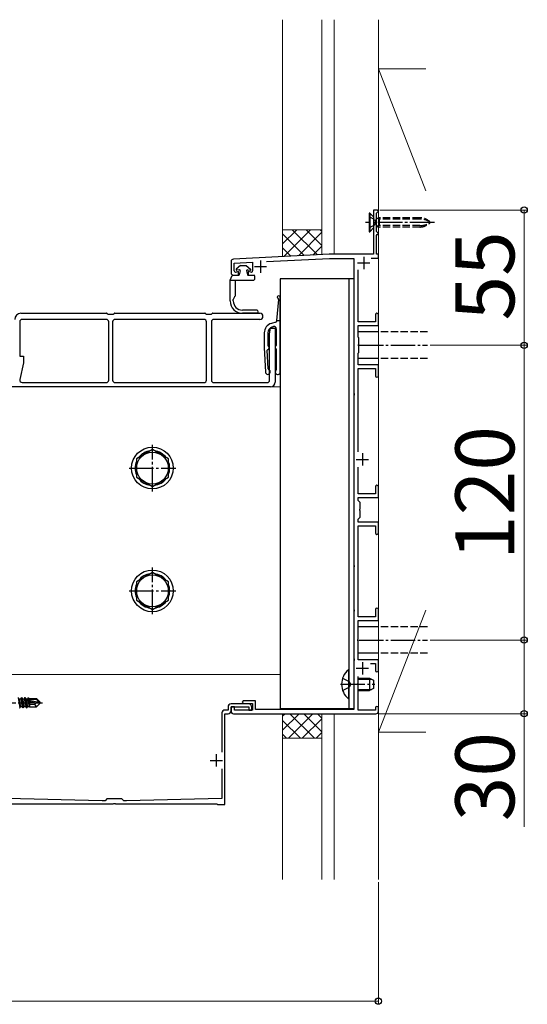
# Model space of a CAD drawing. Extents: x 210 to 2310, y 252 to 3374.
# Drawn here: x 1229 to 1436, y 2001 to 2402 of the extents above; entities that cross this region are included whole.
import ezdxf

# ---------------------------------------------------------------- set-up
doc = ezdxf.new("R2010")
doc.units = 0
doc.linetypes.add('YCENTER_1', pattern=[13, 10, -1, 1, -1])
doc.linetypes.add('YHIDDEN_1', pattern=[4, 3, -1])
for name, color, linetype, lineweight in [('YKK_11', 7, 'CONTINUOUS', 30), ('YKK_12', 2, 'CONTINUOUS', 13), ('YKK_13', 4, 'CONTINUOUS', 30), ('YKK_D', 6, 'CONTINUOUS', 13), ('YSS_K', 3, 'CONTINUOUS', 13)]:
    doc.layers.add(name, color=color, linetype=linetype, lineweight=lineweight)
doc.styles.add('text-b', font='txt')

msp = doc.modelspace()

# ---------------------------------------------------------------- linework, layer by layer
at = {"layer": 'YKK_11', "linetype": 'ByBlock', "lineweight": -2, "ltscale": 0.5}
for p, q in [((1374.5, 2324), (1373, 2324)), ((1373, 2324), (1373, 2319.46)), ((1374.2, 2322.7), (1374.5, 2323)), ((1374.2, 2315.3), (1374.2, 2322.7)), ((1375, 2323.5), (1374.5, 2324)), ((1374.5, 2323), (1375, 2323.5)), ((1373, 2319.46), (1373.12, 2319.28)), ((1373.12, 2318.73), (1373, 2318.54)), ((1373, 2318.54), (1373, 2306)), ((1373.12, 2319.28), (1373.12, 2318.73)), ((1374.5, 2315), (1374.2, 2315.3)), ((1374.2, 2313.7), (1374.5, 2314)), ((1374.2, 2306), (1374.2, 2313.7)), ((1375, 2314.5), (1374.5, 2315)), ((1374.5, 2314), (1375, 2314.5)), ((1355, 2306), (1315.95, 2304.05)), ((1373, 2306), (1355, 2306)), ((1372.06, 2304.5), (1375, 2304.5)), ((1375, 2306), (1374.2, 2306)), ((1375, 2304.5), (1375, 2306)), ((1315, 2303.05), (1315, 2298.5)), ((1316.3, 2302.36), (1323.8, 2302.74)), ((1316.3, 2299.3), (1316.3, 2302.36)), ((1323.8, 2302.74), (1323.8, 2299.3)), ((1329.39, 2303.02), (1355.04, 2304.3)), ((1355.04, 2304.3), (1365, 2304.3)), ((1365, 2304.3), (1365, 2249.46)), ((1316, 2297.5), (1318, 2297.5)), ((1318, 2299), (1317.07, 2298.73)), ((1318, 2297.5), (1318, 2299)), ((1323.05, 2298.72), (1322, 2298.99)), ((1322, 2298.99), (1322, 2297.5)), ((1322, 2297.5), (1324.7, 2297.5)), ((1366.7, 2278.5), (1366.7, 2299.63)), ((1373.8, 2281.4), (1373.8, 2278.5)), ((1375, 2277), (1375, 2281.4)), ((1373.8, 2278.5), (1366.7, 2278.5)), ((1366.7, 2272.3), (1366.7, 2277)), ((1366.7, 2277), (1375, 2277)), ((1367, 2272), (1366.7, 2272.3)), ((1366.88, 2269.28), (1367, 2269.46)), ((1366.88, 2268.73), (1366.88, 2269.28)), ((1367, 2268.54), (1366.88, 2268.73)), ((1367, 2269.46), (1367, 2272)), ((1367, 2266), (1367, 2268.54)), ((1366.7, 2265.7), (1367, 2266)), ((1366.7, 2261), (1366.7, 2265.7)), ((1375, 2261), (1366.7, 2261)), ((1375, 2256.6), (1375, 2261)), ((1366.7, 2225.66), (1366.7, 2259.5)), ((1366.7, 2259.5), (1373.8, 2259.5)), ((1373.8, 2259.5), (1373.8, 2256.6)), ((1365, 2249.46), (1365.12, 2249.28)), ((1365.12, 2248.73), (1365, 2248.54)), ((1365, 2248.54), (1365, 2179.46)), ((1365.12, 2249.28), (1365.12, 2248.73)), ((1366.7, 2208.5), (1366.7, 2219.34)), ((1373.8, 2208.5), (1366.7, 2208.5)), ((1373.8, 2211.4), (1373.8, 2208.5)), ((1375, 2207), (1375, 2211.4)), ((1366.7, 2205.8), (1366.7, 2207)), ((1366.7, 2207), (1375, 2207)), ((1367.5, 2205), (1366.7, 2205.8)), ((1367.5, 2202.46), (1367.5, 2205)), ((1367.38, 2202.28), (1367.5, 2202.46)), ((1367.38, 2201.73), (1367.38, 2202.28)), ((1367.5, 2201.54), (1367.38, 2201.73)), ((1367.5, 2199), (1367.5, 2201.54)), ((1366.7, 2198.2), (1367.5, 2199)), ((1366.7, 2197), (1366.7, 2198.2)), ((1375, 2197), (1366.7, 2197)), ((1375, 2192.6), (1375, 2197)), ((1366.7, 2158.5), (1366.7, 2195.5)), ((1366.7, 2195.5), (1373.8, 2195.5)), ((1373.8, 2195.5), (1373.8, 2192.6)), ((1365, 2179.46), (1365.12, 2179.28)), ((1365.12, 2178.73), (1365, 2178.54)), ((1365, 2178.54), (1365, 2161.46)), ((1365.12, 2179.28), (1365.12, 2178.73)), ((1365, 2161.46), (1365.12, 2161.28)), ((1365.12, 2160.73), (1365, 2160.54)), ((1365, 2160.54), (1365, 2141.46)), ((1365.12, 2161.28), (1365.12, 2160.73)), ((1373.8, 2161.4), (1373.8, 2158.5)), ((1375, 2157), (1375, 2161.4)), ((1373.8, 2158.5), (1366.7, 2158.5)), ((1366.7, 2149.46), (1366.7, 2157)), ((1366.7, 2157), (1375, 2157)), ((1366.58, 2149.28), (1366.7, 2149.46)), ((1366.58, 2148.73), (1366.58, 2149.28)), ((1366.7, 2148.54), (1366.58, 2148.73)), ((1366.7, 2141), (1366.7, 2148.54)), ((1365, 2141.46), (1365.12, 2141.28)), ((1365.12, 2140.73), (1365, 2140.54)), ((1365, 2140.54), (1365, 2120.7)), ((1365.12, 2141.28), (1365.12, 2140.73)), ((1375, 2141), (1366.7, 2141)), ((1375, 2136.6), (1375, 2141)), ((1371.77, 2139.5), (1373.8, 2139.5)), ((1373.8, 2139.5), (1373.8, 2136.6)), ((1366.7, 2131.46), (1366.7, 2134.14)), ((1366.58, 2131.28), (1366.7, 2131.46)), ((1366.58, 2130.73), (1366.58, 2131.28)), ((1366.7, 2130.54), (1366.58, 2130.73)), ((1366.7, 2120.5), (1366.7, 2130.54)), ((1320, 2124.2), (1319.5, 2123.7)), ((1325, 2124.2), (1320, 2124.2)), ((1325, 2120.7), (1325, 2124.2)), ((1313.8, 2120.5), (1312.5, 2120.5)), ((1313.8, 2121.8), (1313.8, 2120.5)), ((1322, 2123), (1315, 2123)), ((1315, 2120.2), (1315, 2121.8)), ((1315, 2121.8), (1322.3, 2121.8)), ((1316.4, 2121.8), (1315, 2121.8)), ((1315, 2121.8), (1315, 2120)), ((1316.4, 2120.5), (1316.4, 2121.8)), ((1323.8, 2120.5), (1316.4, 2120.5)), ((1319.5, 2123.7), (1320, 2123.2)), ((1320, 2123.2), (1323.8, 2123.2)), ((1322.3, 2121.8), (1322.3, 2120.5)), ((1322.3, 2120.5), (1323.5, 2120.5)), ((1323.5, 2120.5), (1323.5, 2121.5)), ((1323.8, 2123.2), (1323.8, 2120.5)), ((1365, 2120.7), (1325, 2120.7)), ((1373.8, 2120.5), (1366.7, 2120.5)), ((1373.8, 2121.4), (1373.8, 2120.5)), ((1375, 2120), (1375, 2121.4)), ((1311.3, 2119.3), (1311.3, 2103.4)), ((1312.5, 2082), (1312.5, 2119)), ((1312.5, 2119), (1313.8, 2119)), ((1316, 2119), (1374, 2119)), ((1311.3, 2096.6), (1311.3, 2084.5)), ((1262.5, 2083.5), (1223.7, 2084.5)), ((1264.5, 2084.3), (1263.7, 2083.5)), ((1270.5, 2084.3), (1264.5, 2084.3)), ((1271.3, 2083.5), (1270.5, 2084.3)), ((1311.3, 2084.5), (1272.5, 2083.5)), ((1225.8, 2082.3), (1267.04, 2082.3)), ((1263.7, 2083.5), (1262.5, 2083.5)), ((1267.04, 2082.3), (1267.23, 2082.42)), ((1267.23, 2082.42), (1267.77, 2082.42)), ((1267.77, 2082.42), (1267.96, 2082.3)), ((1267.96, 2082.3), (1309.2, 2082.3)), ((1272.5, 2083.5), (1271.3, 2083.5)), ((1309.2, 2082.3), (1309.5, 2082)), ((1309.5, 2082), (1312.5, 2082))]:
    msp.add_line(p, q, dxfattribs=at)
at = {"layer": 'YKK_11', "ltscale": 0.5}
for p, q in [((1369, 2305), (1369, 2300)), ((1324.5, 2301), (1329.5, 2301)), ((1327, 2303.5), (1327, 2298.5)), ((1366.5, 2302.5), (1371.5, 2302.5)), ((1368.5, 2225), (1368.5, 2220)), ((1366, 2222.5), (1371, 2222.5)), ((1366, 2137.5), (1371, 2137.5)), ((1368.5, 2140), (1368.5, 2135)), ((1309, 2102.5), (1309, 2097.5)), ((1306.5, 2100), (1311.5, 2100))]:
    msp.add_line(p, q, dxfattribs=at)
at = {"layer": 'YKK_11', "linetype": 'ByBlock', "lineweight": -2, "ltscale": 0.5}
for centre, radius, start, end in [((1316, 2303.05), 1, 92.8624, 180), ((1316, 2298.5), 1, 180, 270), ((1316.9, 2299.3), 0.6, 180, 286.6459), ((1323.2, 2299.3), 0.6, 255.7557, 360), ((1374.4, 2281.4), 0.6, 90, 180), ((1374.4, 2281.4), 0.6, 0, 90), ((1374.4, 2256.6), 0.6, 180, 270), ((1374.4, 2256.6), 0.6, 270, 360), ((1374.4, 2211.4), 0.6, 90, 180), ((1374.4, 2211.4), 0.6, 0, 90), ((1374.4, 2192.6), 0.6, 180, 270), ((1374.4, 2192.6), 0.6, 270, 360), ((1374.4, 2161.4), 0.6, 90, 180), ((1374.4, 2161.4), 0.6, 0, 90), ((1374.4, 2136.6), 0.6, 180, 270), ((1374.4, 2136.6), 0.6, 270, 360), ((1312.5, 2119.3), 1.2, 90, 180), ((1315, 2121.8), 1.2, 90, 180), ((1313.8, 2120.2), 1.2, 270, 360), ((1322, 2121.5), 1.5, 0, 90), ((1374.4, 2121.4), 0.6, 90, 180), ((1374.4, 2121.4), 0.6, 0, 90), ((1316, 2120), 1, 180, 270), ((1374, 2120), 1, 270, 360)]:
    msp.add_arc(centre, radius, start, end, dxfattribs=at)
at = {"layer": 'YKK_12'}
for p, q in [((1335, 2252), (870, 2252)), ((1335, 2135), (870, 2135))]:
    msp.add_line(p, q, dxfattribs=at)
at = {"layer": 'YKK_13'}
for p, q in [((1371.45, 2322.8), (1371.2, 2322.8)), ((1371.2, 2322.8), (1371.2, 2315.2)), ((1373, 2321.25), (1371.45, 2322.8)), ((1371.45, 2322.8), (1371.45, 2315.2)), ((1374.2, 2320.72), (1375.24, 2320.9)), ((1375.24, 2320.33), (1374.2, 2320.58)), ((1373, 2316.75), (1371.45, 2315.2)), ((1375.24, 2317.68), (1374.2, 2317.42)), ((1374.2, 2317.29), (1375.24, 2317.1)), ((1371.2, 2315.2), (1371.45, 2315.2)), ((1318.9, 2301.5), (1317.13, 2299.94)), ((1318.9, 2301.5), (1317.13, 2299.94)), ((1318.9, 2301.5), (1321.2, 2301.5)), ((1321.2, 2301.5), (1322.97, 2299.94)), ((1314.62, 2295.5), (1315.48, 2297.36)), ((1315.71, 2297.5), (1318.11, 2297.5)), ((1318.45, 2299.65), (1317.33, 2299.5)), ((1318.78, 2299.27), (1318.35, 2297.69)), ((1321.32, 2299.27), (1321.75, 2297.69)), ((1321.65, 2299.65), (1322.77, 2299.5)), ((1321.99, 2297.5), (1324.3, 2297.5)), ((1324.55, 2297.25), (1324.55, 2295.75)), ((1314.62, 2295.5), (1316.82, 2295.5)), ((1314.62, 2287), (1314.62, 2295.5)), ((1316.62, 2295.5), (1316.62, 2288.99)), ((1316.82, 2295.5), (1321.79, 2295.5)), ((1321.79, 2295.5), (1324.3, 2295.5)), ((1335, 2296), (1335, 2121)), ((1365, 2296), (1335, 2296)), ((1363, 2296), (1363, 2121)), ((1365, 2296), (1365, 2121)), ((1315.96, 2287.77), (1316.58, 2288.84)), ((1335, 2258.12), (1335, 2288.52)), ((1315.92, 2287), (1315.92, 2287.62)), ((1334.37, 2287.65), (1333.5, 2279.12)), ((1229.5, 2282), (1264.36, 2282)), ((1264.62, 2281.93), (1265, 2281.7)), ((1265, 2281.7), (1266, 2281.7)), ((1266, 2281.7), (1267, 2281.7)), ((1267, 2281.7), (1267.38, 2281.93)), ((1267.64, 2282), (1304.36, 2282)), ((1304.62, 2281.93), (1305, 2281.7)), ((1305, 2281.7), (1307, 2281.7)), ((1307, 2281.7), (1307.38, 2281.93)), ((1307.64, 2282), (1326.75, 2282)), ((1325.46, 2283.3), (1319.62, 2283.3)), ((1325.46, 2282), (1319.62, 2282)), ((1229, 2278.5), (1229, 2264.5)), ((1264.2, 2279.5), (1230, 2279.5)), ((1265.2, 2254.8), (1265.2, 2278.5)), ((1266.8, 2278.5), (1266.8, 2254.8)), ((1304, 2279.5), (1267.8, 2279.5)), ((1305, 2254.8), (1305, 2278.5)), ((1307, 2278.5), (1307, 2254.8)), ((1326.75, 2279.5), (1308, 2279.5)), ((1333.28, 2278.36), (1331.46, 2277.87)), ((1331.85, 2276.46), (1332.24, 2276.57)), ((1333.5, 2279.12), (1335, 2279.12)), ((1333.5, 2279.12), (1333.5, 2278.65)), ((1328.5, 2274.01), (1328.5, 2268.12)), ((1330, 2274.05), (1330, 2269.09)), ((1330.7, 2273.6), (1331, 2276)), ((1330.7, 2254.8), (1330.7, 2273.6)), ((1331, 2276), (1333, 2276)), ((1333, 2276), (1333, 2254)), ((1333.5, 2269.09), (1333.5, 2275.6)), ((1375, 2274.4), (1366.7, 2274.4)), ((1229, 2264.5), (1230.5, 2264.5)), ((1230.5, 2264.5), (1230.5, 2261.79)), ((1328.5, 2268.12), (1329, 2258.07)), ((1330.14, 2259.32), (1329.76, 2266.93)), ((1333.5, 2259.09), (1333.5, 2267.14)), ((1230.5, 2261.79), (1229.03, 2255.01)), ((1375, 2263.6), (1366.7, 2263.6)), ((1230, 2253.8), (1264.2, 2253.8)), ((1267.8, 2253.8), (1304, 2253.8)), ((1308, 2253.8), (1329.7, 2253.8)), ((1331, 2252), (1133, 2252)), ((1283, 2226.51), (1276.5, 2222.75)), ((1289.5, 2222.75), (1283, 2226.51)), ((1276.5, 2222.75), (1276.5, 2215.25)), ((1289.5, 2215.25), (1289.5, 2222.75)), ((1276.5, 2215.25), (1283, 2211.49)), ((1283, 2211.49), (1289.5, 2215.25)), ((1283, 2176.51), (1276.5, 2172.75)), ((1289.5, 2172.75), (1283, 2176.51)), ((1276.5, 2172.75), (1276.5, 2165.25)), ((1289.5, 2165.25), (1289.5, 2172.75)), ((1276.5, 2165.25), (1283, 2161.49)), ((1283, 2161.49), (1289.5, 2165.25)), ((1375, 2154.4), (1366.7, 2154.4)), ((1375, 2143.6), (1366.7, 2143.6)), ((1362.75, 2136.9), (1363, 2136.9)), ((1362.75, 2136.9), (1362.75, 2125.1)), ((1363, 2125.1), (1363, 2136.9)), ((1366.7, 2133.5), (1371.3, 2133.5)), ((1366.7, 2133.07), (1372.22, 2133.07)), ((1371.3, 2133.5), (1373, 2132.7)), ((1371.3, 2133.5), (1371.3, 2128.5)), ((1373, 2132.7), (1373, 2129.3)), ((1366.7, 2128.93), (1372.22, 2128.93)), ((1366.7, 2128.5), (1371.3, 2128.5)), ((1373, 2129.3), (1371.3, 2128.5)), ((1228.35, 2125.6), (1229.05, 2121.4)), ((1228.67, 2125.05), (1229.37, 2121.95)), ((1228.67, 2125.05), (1229.33, 2125.05)), ((1229.65, 2125.6), (1229.33, 2125.05)), ((1229.33, 2125.05), (1230.03, 2121.95)), ((1230.35, 2121.4), (1229.65, 2125.6)), ((1229.65, 2125.6), (1229.75, 2125.6)), ((1229.75, 2125.6), (1230.07, 2125.05)), ((1229.75, 2125.6), (1230.45, 2121.4)), ((1230.07, 2125.05), (1230.77, 2121.95)), ((1230.07, 2125.05), (1230.73, 2125.05)), ((1231.05, 2125.6), (1230.73, 2125.05)), ((1230.73, 2125.05), (1231.43, 2121.95)), ((1231.18, 2124.83), (1231.05, 2125.6)), ((1231.05, 2125.6), (1231.15, 2125.6)), ((1231.15, 2125.6), (1231.47, 2125.05)), ((1231.15, 2125.6), (1231.27, 2124.89)), ((1231.18, 2124.83), (1236.88, 2123.65)), ((1231.75, 2121.4), (1231.25, 2124.43)), ((1231.29, 2124.41), (1235.68, 2123.5)), ((1231.35, 2124.9), (1235.63, 2124.9)), ((1231.35, 2124.4), (1231.85, 2121.4)), ((1231.47, 2125.05), (1232.13, 2125.05)), ((1231.47, 2125.05), (1231.5, 2124.9)), ((1231.63, 2124.34), (1232.17, 2121.95)), ((1232.39, 2125.5), (1232.13, 2125.05)), ((1232.13, 2125.05), (1232.17, 2124.9)), ((1232.33, 2124.2), (1232.83, 2121.95)), ((1232.39, 2125.5), (1232.61, 2125.5)), ((1232.39, 2125.5), (1232.49, 2124.9)), ((1232.61, 2125.5), (1232.78, 2125.2)), ((1232.61, 2125.5), (1232.72, 2124.9)), ((1232.62, 2124.14), (1232.9, 2122.42)), ((1232.78, 2125.2), (1235.75, 2125.2)), ((1232.9, 2125.2), (1232.9, 2124.9)), ((1235.75, 2125.2), (1235.63, 2124.9)), ((1235.63, 2124.9), (1236.88, 2123.65)), ((1237.3, 2123.65), (1235.75, 2125.2)), ((1362.75, 2125.1), (1363, 2125.1)), ((1228.95, 2121.4), (1229.05, 2121.4)), ((1229.05, 2121.4), (1229.37, 2121.95)), ((1229.37, 2121.95), (1230.03, 2121.95)), ((1230.35, 2121.4), (1230.03, 2121.95)), ((1230.35, 2121.4), (1230.45, 2121.4)), ((1230.45, 2121.4), (1230.77, 2121.95)), ((1230.77, 2121.95), (1231.43, 2121.95)), ((1231.75, 2121.4), (1231.43, 2121.95)), ((1231.75, 2121.4), (1231.85, 2121.4)), ((1231.85, 2121.4), (1232.17, 2121.95)), ((1232.17, 2121.95), (1232.83, 2121.95)), ((1232.9, 2121.8), (1232.83, 2121.95)), ((1232.88, 2124.08), (1232.9, 2124)), ((1232.9, 2124.08), (1232.9, 2121.8)), ((1234.95, 2122.76), (1232.9, 2122.6)), ((1232.9, 2121.8), (1235.75, 2121.8)), ((1235.68, 2123.5), (1234.95, 2122.76)), ((1234.95, 2122.76), (1235.75, 2121.8)), ((1235.68, 2123.5), (1237.3, 2123.5)), ((1235.68, 2123.5), (1237.3, 2123.35)), ((1237.3, 2123.35), (1235.75, 2121.8)), ((1236.88, 2123.65), (1237.3, 2123.65)), ((1237.3, 2123.35), (1237.3, 2123.65)), ((1365, 2121), (1335, 2121))]:
    msp.add_line(p, q, dxfattribs=at)
at = {"layer": 'YKK_13', "linetype": 'YHIDDEN_1'}
for p, q in [((1373.42, 2320.15), (1371.2, 2321.25)), ((1391.82, 2320.9), (1375.24, 2320.9)), ((1375.24, 2320.9), (1375.24, 2317.1)), ((1373.42, 2317.86), (1371.2, 2316.75)), ((1373.42, 2320.15), (1374.03, 2319)), ((1373.42, 2317.86), (1374.03, 2319)), ((1391.82, 2320.33), (1375.24, 2320.33)), ((1391.82, 2317.68), (1375.24, 2317.68)), ((1391.82, 2317.1), (1375.24, 2317.1)), ((1395, 2274.4), (1375, 2274.4)), ((1395, 2263.6), (1375, 2263.6)), ((1395, 2154.4), (1375, 2154.4)), ((1395, 2143.6), (1375, 2143.6)), ((1360.42, 2133.5), (1363.13, 2132.15)), ((1363.74, 2131), (1363.13, 2132.15)), ((1360.42, 2128.5), (1363.13, 2129.86)), ((1363.74, 2131), (1363.13, 2129.86))]:
    msp.add_line(p, q, dxfattribs=at)
at = {"layer": 'YKK_13', "linetype": 'YCENTER_1'}
for p, q in [((1397.8, 2319), (1369.69, 2319)), ((1367, 2269), (1395, 2269)), ((1283, 2209.5), (1283, 2228.5)), ((1273.5, 2219), (1292.5, 2219)), ((1283, 2159.5), (1283, 2178.5)), ((1273.5, 2169), (1292.5, 2169)), ((1367, 2149), (1395, 2149)), ((1359.5, 2131), (1373.5, 2131)), ((1217.4, 2123.5), (1238.3, 2123.5))]:
    msp.add_line(p, q, dxfattribs=at)
at = {"layer": 'YKK_13'}
for centre, radius in [((1283, 2219), 8.5), ((1283, 2219), 6.5), ((1283, 2169), 8.5), ((1283, 2169), 6.5)]:
    msp.add_circle(centre, radius, dxfattribs=at)
at = {"layer": 'YKK_13', "linetype": 'YHIDDEN_1'}
for centre, radius, start, end in [((1391.82, 2314.9), 6, 43.1047, 90), ((1391.82, 2312.42), 7.9, 56.3423, 90), ((1391.82, 2323.1), 6, 270, 316.8953), ((1391.82, 2325.58), 7.9, 270, 303.6577)]:
    msp.add_arc(centre, radius, start, end, dxfattribs=at)
at = {"layer": 'YKK_13'}
for centre, radius, start, end in [((1315.71, 2297.25), 0.25, 90, 155), ((1317.3, 2299.75), 0.25, 131.5117, 277.195), ((1318.11, 2297.75), 0.25, 270, 344.7476), ((1318.49, 2299.35), 0.3, 344.7476, 97.195), ((1321.61, 2299.35), 0.3, 82.805, 195.2524), ((1321.99, 2297.75), 0.25, 195.2524, 270), ((1322.8, 2299.75), 0.25, 262.805, 48.4883), ((1324.3, 2297.25), 0.25, 0, 90), ((1324.3, 2295.75), 0.25, 270, 0), ((1316.32, 2288.99), 0.3, 330, 0), ((1334.4, 2288.52), 0.6, 0, 248.7635), ((1319.62, 2287), 5, 180, 270), ((1316.22, 2287.62), 0.3, 150, 180), ((1319.62, 2287), 3.7, 180, 270), ((1334.07, 2287.68), 0.3, 354.1606, 68.7635), ((1229.5, 2279.5), 2.5, 90, 180), ((1264.36, 2281.5), 0.5, 59.0362, 90), ((1267.64, 2281.5), 0.5, 90, 120.9638), ((1304.36, 2281.5), 0.5, 59.0362, 90), ((1307.64, 2281.5), 0.5, 90, 120.9638), ((1325.46, 2282.65), 0.65, 270, 90), ((1326.75, 2280.75), 1.25, 270, 90), ((1230, 2278.5), 1, 90, 180), ((1264.2, 2278.5), 1, 0, 90), ((1267.8, 2278.5), 1, 90, 180), ((1304, 2278.5), 1, 0, 90), ((1308, 2278.5), 1, 90, 180), ((1332.5, 2274.01), 4, 105.0006, 180), ((1332.5, 2274.05), 2.5, 104.9981, 180), ((1332.5, 2275.6), 1, 0, 105), ((1333.2, 2278.65), 0.3, 285.0006, 0), ((1329.5, 2268.12), 1, 295.5334, 54.3147), ((1330.2, 2269.09), 0.2, 180, 234.3147), ((1334, 2268.12), 1, 125.6853, 234.3147), ((1333.3, 2269.09), 0.2, 305.6853, 0), ((1330.06, 2266.94), 0.3, 115.5334, 182.8554), ((1333.3, 2267.14), 0.2, 0, 54.3147), ((1330, 2258.12), 1, 182.8554, 70.2356), ((1330.44, 2259.34), 0.3, 182.8554, 250.2356), ((1334, 2258.12), 1, 125.6853, 0), ((1333.3, 2259.09), 0.2, 305.6853, 0), ((1230, 2254.8), 1, 167.7275, 270), ((1264.2, 2254.8), 1, 270, 0), ((1267.8, 2254.8), 1, 180, 270), ((1304, 2254.8), 1, 270, 0), ((1308, 2254.8), 1, 180, 270), ((1329.7, 2254.8), 1, 270, 0), ((1331, 2254), 2, 270, 0), ((1283, 2219), 7.05, 97.2181, 142.7819), ((1283, 2219), 7.05, 37.2181, 82.7819), ((1283, 2219), 7.05, 157.2181, 202.7819), ((1283, 2219), 7.05, 337.2181, 22.7819), ((1283, 2219), 7.05, 217.2181, 262.7819), ((1283, 2219), 7.05, 277.2181, 322.7819), ((1283, 2169), 7.05, 97.2181, 142.7819), ((1283, 2169), 7.05, 37.2181, 82.7819), ((1283, 2169), 7.05, 157.2181, 202.7819), ((1283, 2169), 7.05, 337.2181, 22.7819), ((1283, 2169), 7.05, 217.2181, 262.7819), ((1283, 2169), 7.05, 277.2181, 322.7819), ((1367.7, 2131), 7.7, 129.9831, 230.0169), ((1231.35, 2124.65), 0.248, 90, 257.191)]:
    msp.add_arc(centre, radius, start, end, dxfattribs=at)
at = {"layer": 'YKK_D'}
for p, q in [((1375.5, 2324), (1435.32, 2324)), ((1434.32, 2269), (1434.32, 2324)), ((1396, 2269), (1435.32, 2269)), ((1396, 2269), (1435.32, 2269)), ((1434.32, 2149), (1434.32, 2269)), ((1396, 2149), (1435.32, 2149)), ((1396, 2149), (1435.32, 2149)), ((1434.32, 2149), (1434.32, 2119)), ((1375, 2119), (1435.32, 2119)), ((1434.32, 2119), (1434.32, 2072.99)), ((1375, 2050.5), (1375, 2001)), ((810, 2002), (1375, 2002))]:
    msp.add_line(p, q, dxfattribs=at)
at = {"layer": 'YKK_D', "linetype": 'ByBlock', "lineweight": -2}
for centre in [(1434.32, 2324), (1434.32, 2269), (1434.32, 2269), (1434.32, 2149), (1434.32, 2149), (1434.32, 2119), (1375, 2002)]:
    msp.add_circle(centre, 1.27, dxfattribs=at)
at = {"layer": 'YSS_K'}
for p, q in [((1336, 2316), (1336, 2401.5)), ((1352, 2316), (1352, 2401.5)), ((1357, 2306), (1357, 2401.5)), ((1375, 2051.5), (1375, 2401.5)), ((1375, 2381.5), (1394.32, 2381.5)), ((1375, 2111.5), (1375, 2381.5)), ((1375, 2381.5), (1394.32, 2331.83)), ((1336, 2316), (1352, 2316)), ((1336, 2316), (1336, 2305.05)), ((1352, 2316), (1352, 2305.85)), ((1394.32, 2161.18), (1375, 2111.5)), ((1336, 2109), (1336, 2119)), ((1352, 2109), (1352, 2119)), ((1357, 2119), (1357, 2051.5)), ((1336, 2109), (1336, 2051.5)), ((1352, 2109), (1336, 2109)), ((1352, 2109), (1352, 2051.5)), ((1394.32, 2111.5), (1375, 2111.5))]:
    msp.add_line(p, q, dxfattribs=at)
at = {"layer": 'YSS_K', "linetype": 'Continuous'}
for p, q in [((1336, 2315.94), (1336.06, 2316)), ((1336, 2310.29), (1341.72, 2316)), ((1344.78, 2305.49), (1336, 2314.27)), ((1336.44, 2305.07), (1347.37, 2316)), ((1350.17, 2305.76), (1339.93, 2316)), ((1342.4, 2305.37), (1352, 2314.97)), ((1352, 2309.59), (1345.59, 2316)), ((1352, 2315.24), (1351.24, 2316)), ((1339.4, 2305.22), (1336, 2308.62)), ((1348.35, 2305.67), (1352, 2309.32)), ((1336, 2117.95), (1337.05, 2119)), ((1336, 2112.3), (1342.71, 2119)), ((1343.28, 2109), (1336, 2116.28)), ((1338.36, 2109), (1348.36, 2119)), ((1348.94, 2109), (1338.94, 2119)), ((1344.02, 2109), (1352, 2116.98)), ((1352, 2111.6), (1344.6, 2119)), ((1352, 2117.26), (1350.25, 2119)), ((1337.63, 2109), (1336, 2110.63)), ((1349.68, 2109), (1352, 2111.33))]:
    msp.add_line(p, q, dxfattribs=at)

# ---------------------------------------------------------------- texts
at = {"layer": 'YKK_D', "style": 'text-b'}
for s, p in [('55', (1430.32, 2279.05)), ('120', (1430.32, 2181.59)), ('30', (1430.32, 2075.22))]:
    msp.add_text(s, height=24, rotation=90, dxfattribs=at).set_placement(p)

doc.saveas('drawing.dxf')
